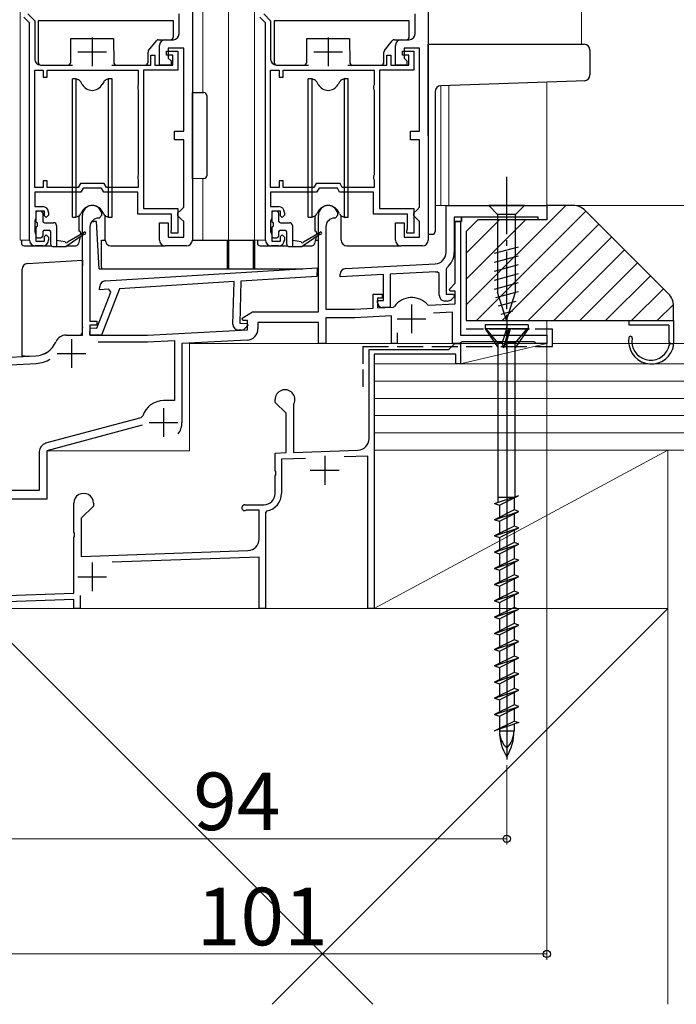
# Model space of a CAD drawing. Extents: x 0 to 1050, y 0 to 1572.
# Drawn here: x 654 to 768, y 690 to 861 of the extents above; entities that cross this region are included whole.
import ezdxf

# ---------------------------------------------------------------- set-up
doc = ezdxf.new("R2010")
doc.units = 0
doc.linetypes.add('YCENTER_1', pattern=[13, 10, -1, 1, -1])
doc.linetypes.add('YHIDDEN_1', pattern=[4, 3, -1])
for name, color, linetype, lineweight in [('YKK_11', 7, 'CONTINUOUS', 30), ('YKK_12', 2, 'CONTINUOUS', 13), ('YKK_13', 4, 'CONTINUOUS', 30), ('YKK_D', 6, 'CONTINUOUS', 13), ('YSS_K', 3, 'CONTINUOUS', 13), ('YSS_KE', 3, 'CONTINUOUS', 30)]:
    doc.layers.add(name, color=color, linetype=linetype, lineweight=lineweight)
doc.styles.add('text-b', font='txt')

msp = doc.modelspace()

# ---------------------------------------------------------------- linework, layer by layer
at = {"layer": 'YKK_11', "linetype": 'ByBlock', "lineweight": -2, "ltscale": 0.5}
for p, q in [((683.59, 874), (683.59, 823)), ((724.59, 874), (724.59, 823)), ((654.99, 862.27), (656.19, 861.07)), ((681.29, 858.8), (681.29, 862.3)), ((695.99, 862.27), (697.19, 861.07)), ((722.29, 858.8), (722.29, 862.3)), ((655.29, 860.7), (654.29, 861.71)), ((655.29, 823), (655.29, 860.7)), ((656.19, 861.07), (656.19, 854.4)), ((696.29, 860.7), (695.29, 861.71)), ((696.29, 823), (696.29, 860.7)), ((697.19, 861.07), (697.19, 854.4)), ((678.89, 857.8), (680.29, 857.8)), ((719.89, 857.8), (721.29, 857.8)), ((677.89, 853.4), (677.89, 856.8)), ((679.09, 855.1), (679.09, 855.8)), ((679.09, 855.8), (681.09, 855.8)), ((682.09, 856.3), (679.39, 856.3)), ((679.39, 856.3), (679.39, 854.6)), ((681.09, 855.8), (681.09, 852.5)), ((682.09, 841.9), (682.09, 856.3)), ((718.89, 853.4), (718.89, 856.8)), ((720.09, 855.1), (720.09, 855.8)), ((720.09, 855.8), (722.09, 855.8)), ((723.09, 856.3), (720.39, 856.3)), ((720.39, 856.3), (720.39, 854.6)), ((722.09, 855.8), (722.09, 852.5)), ((723.09, 841.9), (723.09, 856.3)), ((676.39, 853.4), (676.39, 855.1)), ((676.39, 855.1), (677.09, 855.1)), ((677.09, 855.1), (677.09, 853.4)), ((680.19, 855.1), (679.09, 855.1)), ((679.39, 854.6), (679.89, 854.1)), ((679.89, 854.1), (679.89, 853.4)), ((680.19, 853.4), (680.19, 855.1)), ((717.39, 853.4), (717.39, 855.1)), ((717.39, 855.1), (718.09, 855.1)), ((718.09, 855.1), (718.09, 853.4)), ((721.19, 855.1), (720.09, 855.1)), ((720.39, 854.6), (720.89, 854.1)), ((720.89, 854.1), (720.89, 853.4)), ((721.19, 853.4), (721.19, 855.1)), ((656.19, 832.1), (656.19, 852.5)), ((656.19, 852.5), (657.69, 852.5)), ((657.19, 853.4), (662.79, 853.4)), ((657.69, 852.5), (657.69, 851.3)), ((658.39, 851.3), (658.39, 852.5)), ((658.39, 852.5), (674.19, 852.5)), ((669.59, 853.4), (676.39, 853.4)), ((674.19, 852.5), (674.19, 849.95)), ((681.09, 852.5), (675.09, 852.5)), ((675.09, 852.5), (675.09, 828.5)), ((677.09, 853.4), (680.19, 853.4)), ((679.89, 853.4), (677.89, 853.4)), ((697.19, 832.1), (697.19, 852.5)), ((697.19, 852.5), (698.69, 852.5)), ((698.19, 853.4), (703.79, 853.4)), ((698.69, 852.5), (698.69, 851.3)), ((699.39, 851.3), (699.39, 852.5)), ((699.39, 852.5), (715.19, 852.5)), ((710.59, 853.4), (717.39, 853.4)), ((715.19, 852.5), (715.19, 849.95)), ((722.09, 852.5), (716.09, 852.5)), ((716.09, 852.5), (716.09, 828.5)), ((718.09, 853.4), (721.19, 853.4)), ((720.89, 853.4), (718.89, 853.4)), ((657.69, 851.3), (658.39, 851.3)), ((698.69, 851.3), (699.39, 851.3)), ((674.19, 849.95), (674.09, 849.72)), ((674.09, 849.72), (674.09, 849.28)), ((674.09, 849.28), (674.19, 849.05)), ((674.19, 849.05), (674.19, 834.35)), ((715.19, 849.95), (715.09, 849.72)), ((715.09, 849.72), (715.09, 849.28)), ((715.09, 849.28), (715.19, 849.05)), ((715.19, 849.05), (715.19, 834.35)), ((680.49, 840.4), (680.49, 841.9)), ((680.49, 841.9), (682.09, 841.9)), ((721.49, 840.4), (721.49, 841.9)), ((721.49, 841.9), (723.09, 841.9)), ((682.09, 840.4), (680.49, 840.4)), ((682.09, 828.7), (682.09, 840.4)), ((723.09, 840.4), (721.49, 840.4)), ((723.09, 828.7), (723.09, 840.4)), ((658.39, 833.3), (657.69, 833.3)), ((657.69, 833.3), (657.69, 832.1)), ((658.39, 832.1), (658.39, 833.3)), ((674.19, 834.35), (674.09, 834.12)), ((674.09, 834.12), (674.09, 833.68)), ((674.09, 833.68), (674.19, 833.45)), ((674.19, 833.45), (674.19, 832.1)), ((699.39, 833.3), (698.69, 833.3)), ((698.69, 833.3), (698.69, 832.1)), ((699.39, 832.1), (699.39, 833.3)), ((715.19, 834.35), (715.09, 834.12)), ((715.09, 834.12), (715.09, 833.68)), ((715.09, 833.68), (715.19, 833.45)), ((715.19, 833.45), (715.19, 832.1)), ((657.69, 832.1), (656.19, 832.1)), ((664.19, 831.3), (656.19, 831.3)), ((656.19, 831.3), (656.19, 828.8)), ((663.73, 832.1), (658.39, 832.1)), ((664.13, 832.8), (663.73, 832.1)), ((668.25, 832.8), (664.13, 832.8)), ((664.6, 832), (664.19, 831.3)), ((667.79, 832), (664.6, 832)), ((668.19, 831.3), (667.79, 832)), ((674.09, 831.3), (668.19, 831.3)), ((668.65, 832.1), (668.25, 832.8)), ((674.19, 832.1), (668.65, 832.1)), ((674.09, 827.5), (674.09, 831.3)), ((698.69, 832.1), (697.19, 832.1)), ((705.19, 831.3), (697.19, 831.3)), ((697.19, 831.3), (697.19, 828.8)), ((704.73, 832.1), (699.39, 832.1)), ((705.13, 832.8), (704.73, 832.1)), ((709.25, 832.8), (705.13, 832.8)), ((705.6, 832), (705.19, 831.3)), ((708.79, 832), (705.6, 832)), ((709.19, 831.3), (708.79, 832)), ((715.09, 831.3), (709.19, 831.3)), ((709.65, 832.1), (709.25, 832.8)), ((715.19, 832.1), (709.65, 832.1)), ((715.09, 827.5), (715.09, 831.3)), ((656.19, 828.8), (657.59, 828.8)), ((657.89, 828), (656.39, 828)), ((656.39, 828), (656.39, 826.8)), ((657.89, 827.2), (657.89, 828)), ((658.59, 827.8), (658.59, 827.3)), ((675.09, 828.5), (681.09, 828.5)), ((681.09, 828.5), (681.09, 824.2)), ((681.09, 827.7), (681.59, 828.2)), ((681.59, 828.2), (682.09, 828.7)), ((697.19, 828.8), (698.59, 828.8)), ((698.89, 828), (697.39, 828)), ((697.39, 828), (697.39, 826.8)), ((698.89, 827.2), (698.89, 828)), ((699.59, 827.8), (699.59, 827.3)), ((716.09, 828.5), (722.09, 828.5)), ((722.09, 828.5), (722.09, 824.2)), ((722.09, 827.7), (722.59, 828.2)), ((722.59, 828.2), (723.09, 828.7)), ((656.29, 826.58), (656.19, 826.35)), ((656.19, 826.35), (656.19, 824.45)), ((656.39, 826.8), (656.29, 826.58)), ((658.19, 826.9), (657.89, 827.2)), ((658.59, 827.3), (658.19, 826.9)), ((679.99, 827.5), (674.09, 827.5)), ((679.99, 824.93), (679.99, 827.5)), ((681.09, 827.2), (681.09, 827.7)), ((681.59, 826.7), (681.09, 827.2)), ((682.09, 826.2), (681.59, 826.7)), ((682.09, 823.5), (682.09, 826.2)), ((697.29, 826.58), (697.19, 826.35)), ((697.19, 826.35), (697.19, 824.45)), ((697.39, 826.8), (697.29, 826.58)), ((699.19, 826.9), (698.89, 827.2)), ((699.59, 827.3), (699.19, 826.9)), ((720.99, 827.5), (715.09, 827.5)), ((720.99, 824.93), (720.99, 827.5)), ((722.09, 827.2), (722.09, 827.7)), ((722.59, 826.7), (722.09, 827.2)), ((723.09, 826.2), (722.59, 826.7)), ((723.09, 823.5), (723.09, 826.2)), ((656.19, 824.45), (656.29, 824.22)), ((677.89, 823), (677.89, 826)), ((677.89, 826), (679.39, 826)), ((679.39, 826), (679.39, 823.5)), ((679.89, 824.6), (679.94, 824.77)), ((679.89, 824.2), (679.89, 824.6)), ((679.94, 824.77), (679.99, 824.93)), ((697.19, 824.45), (697.29, 824.22)), ((718.89, 823), (718.89, 826)), ((718.89, 826), (720.39, 826)), ((720.39, 826), (720.39, 823.5)), ((720.89, 824.6), (720.94, 824.77)), ((720.89, 824.2), (720.89, 824.6)), ((720.94, 824.77), (720.99, 824.93)), ((656.29, 824.22), (656.39, 824)), ((656.39, 824), (656.39, 822.8)), ((656.39, 822.8), (657.89, 822.8)), ((657.89, 823.6), (658.19, 823.9)), ((657.89, 822.8), (657.89, 823.6)), ((658.19, 823.9), (658.59, 823.5)), ((658.59, 823.5), (658.59, 823)), ((679.39, 823.5), (682.09, 823.5)), ((681.09, 824.2), (679.89, 824.2)), ((697.29, 824.22), (697.39, 824)), ((697.39, 824), (697.39, 822.8)), ((697.39, 822.8), (698.89, 822.8)), ((698.89, 823.6), (699.19, 823.9)), ((698.89, 822.8), (698.89, 823.6)), ((699.19, 823.9), (699.59, 823.5)), ((699.59, 823.5), (699.59, 823)), ((720.39, 823.5), (723.09, 823.5)), ((722.09, 824.2), (720.89, 824.2)), ((657.59, 822), (656.29, 822)), ((682.59, 822), (678.89, 822)), ((698.59, 822), (697.29, 822)), ((723.59, 822), (719.89, 822))]:
    msp.add_line(p, q, dxfattribs=at)
at = {"layer": 'YKK_11', "ltscale": 0.5}
for p, q in [((666.19, 858.2), (666.19, 853.2)), ((707.19, 858.2), (707.19, 853.2)), ((663.69, 855.7), (668.69, 855.7)), ((704.69, 855.7), (709.69, 855.7))]:
    msp.add_line(p, q, dxfattribs=at)
at = {"layer": 'YKK_11', "color": 211, "linetype": 'ByBlock', "lineweight": -2, "ltscale": 0.5}
for p, q in [((727.69, 829), (745.19, 829)), ((727.69, 820.86), (727.69, 829)), ((745.19, 829), (745.19, 826.5)), ((664.49, 806.5), (664.49, 827.3)), ((667.39, 826.8), (667.29, 826.8)), ((667.89, 827.3), (667.39, 826.8)), ((705.49, 810.5), (705.49, 827.3)), ((708.39, 826.8), (708.29, 826.8)), ((708.89, 827.3), (708.39, 826.8)), ((730.39, 826.2), (729.09, 826.2)), ((729.09, 826.2), (729.09, 820.86)), ((729.29, 815.52), (729.29, 826.2)), ((729.29, 826.2), (730.19, 826.2)), ((730.19, 826.2), (730.19, 806.5)), ((743.69, 827), (730.39, 827)), ((730.39, 827), (730.39, 826.2)), ((743.69, 826.5), (743.69, 827)), ((745.19, 826.5), (743.69, 826.5)), ((665.79, 825.3), (665.79, 808.9)), ((706.79, 825.3), (706.79, 811)), ((668.44, 815.9), (705.29, 818.16)), ((705.29, 818.16), (705.25, 816.65)), ((710.24, 818.05), (725.8, 818.86)), ((726.49, 817.2), (726.15, 817.49)), ((727.81, 818.2), (727.69, 817.96)), ((727.69, 817.96), (727.69, 813.6)), ((692.03, 815.84), (691.84, 808.56)), ((705.25, 816.65), (692.03, 815.84)), ((709.29, 816.6), (709.29, 817.05)), ((716.79, 816.99), (709.29, 816.6)), ((716.79, 812.5), (716.79, 816.99)), ((725.87, 817.47), (717.99, 817.05)), ((717.99, 817.05), (717.99, 811.3)), ((726.49, 813.4), (726.49, 817.2)), ((667.48, 814.34), (667.5, 814.93)), ((669.07, 814.44), (667.48, 814.34)), ((670.95, 814.55), (667.78, 806.49)), ((669.42, 813.95), (669.07, 814.44)), ((690.83, 815.77), (670.95, 814.55)), ((690.63, 808.39), (690.83, 815.77)), ((728.26, 814.49), (729.29, 815.52)), ((728.42, 814.1), (728.26, 814.49)), ((729.29, 814.1), (728.42, 814.1)), ((729.29, 811.92), (729.29, 814.1)), ((666.97, 807.71), (669.42, 813.95)), ((714.99, 811.17), (714.99, 813.6)), ((714.99, 813.6), (716.59, 813.6)), ((716.59, 812.9), (715.79, 812.9)), ((715.79, 812.9), (715.79, 811.21)), ((715.79, 812.1), (715.79, 812.5)), ((715.79, 812.5), (716.79, 812.5)), ((716.59, 813.6), (716.59, 812.9)), ((727.9, 812.4), (727.49, 812.4)), ((727.69, 813.6), (728.97, 813.6)), ((729.13, 813.21), (728.61, 812.69)), ((728.97, 813.6), (729.13, 813.21)), ((706.79, 811), (711.79, 811)), ((711.79, 811), (714.99, 811.17)), ((715.79, 811.21), (718.47, 811.35)), ((717.99, 811.3), (716.59, 811.3)), ((718.47, 811.35), (718.7, 811.47)), ((724.44, 811.77), (724.68, 811.68)), ((724.68, 811.68), (729.29, 811.92)), ((692.25, 809.45), (694.07, 810.5)), ((692.37, 809), (692.25, 809.45)), ((693.19, 809), (692.37, 809)), ((693.19, 807.41), (693.19, 809)), ((694.07, 810.5), (705.49, 810.5)), ((711.83, 809.5), (706.79, 809.5)), ((706.79, 809.5), (706.79, 805)), ((718.19, 809.83), (711.83, 809.5)), ((718.19, 805), (718.19, 809.83)), ((728.79, 810.49), (725.48, 810.32)), ((728.79, 805), (728.79, 810.49)), ((665.78, 806.54), (665.81, 807.74)), ((665.79, 808.9), (666.99, 808.9)), ((666.99, 808.2), (665.79, 808.2)), ((665.79, 808.2), (665.79, 806.5)), ((665.81, 807.74), (666.97, 807.71)), ((666.99, 808.9), (666.99, 808.2)), ((675.79, 806.5), (693.19, 807.41)), ((692.02, 807.36), (691.61, 807.37)), ((691.84, 808.56), (693.11, 808.53)), ((693.26, 808.14), (692.73, 807.63)), ((693.11, 808.53), (693.26, 808.14)), ((705.49, 808.7), (694.99, 808.7)), ((694.99, 808.7), (694.99, 807.6)), ((705.49, 805), (705.49, 808.7)), ((661.69, 806.5), (664.49, 806.5)), ((667.78, 806.49), (665.78, 806.54)), ((665.79, 806.5), (675.79, 806.5)), ((675.82, 805.3), (680.49, 805.54)), ((680.49, 805.54), (680.49, 795.1)), ((693.1, 805.6), (681.79, 805.01)), ((719.19, 806.9), (719.19, 805)), ((730.19, 806.5), (745.19, 806.5)), ((745.19, 806.5), (745.19, 805)), ((667.25, 805.3), (675.82, 805.3)), ((681.79, 805.01), (681.79, 791.3)), ((706.79, 805), (705.49, 805)), ((719.19, 805), (718.19, 805)), ((729.93, 805), (728.79, 805)), ((730.19, 805.15), (729.93, 805)), ((730.45, 805.3), (730.19, 805.15)), ((742.93, 805.3), (730.45, 805.3)), ((743.19, 805.15), (742.93, 805.3)), ((743.45, 805), (743.19, 805.15)), ((745.19, 805), (743.45, 805)), ((649.19, 802.5), (656.39, 802.88)), ((649.23, 801.2), (656.46, 801.58)), ((680.49, 795.1), (678.59, 795.1)), ((674.62, 792.12), (658.1, 787.7)), ((674.97, 792.45), (674.62, 792.12)), ((674.88, 790.85), (658.29, 786.4)), ((656.99, 786.25), (656.99, 779.5)), ((658.29, 786.4), (658.29, 778)), ((656.99, 779.5), (647.89, 779.5)), ((658.29, 778), (647.49, 778))]:
    msp.add_line(p, q, dxfattribs=at)
at = {"layer": 'YKK_11', "color": 211, "linetype": 'ByBlock', "lineweight": 30, "ltscale": 0.5}
for p, q in [((730.39, 827), (729.09, 827)), ((729.09, 827), (729.09, 826.2)), ((729.09, 826.2), (730.39, 826.2)), ((730.39, 826.2), (730.39, 827))]:
    msp.add_line(p, q, dxfattribs=at)
at = {"layer": 'YKK_11', "color": 211, "ltscale": 0.5}
for p, q in [((721.69, 811.8), (721.69, 806.8)), ((719.19, 809.3), (724.19, 809.3)), ((662.59, 805.8), (662.59, 800.8)), ((660.09, 803.3), (665.09, 803.3)), ((678.59, 793.8), (678.59, 788.8)), ((676.09, 791.3), (681.09, 791.3))]:
    msp.add_line(p, q, dxfattribs=at)
at = {"layer": 'YKK_11', "color": 4, "linetype": 'ByBlock', "lineweight": -2, "ltscale": 0.5}
for p, q in [((714.29, 788.5), (714.29, 804)), ((714.29, 804), (728.19, 804)), ((728.19, 804), (729.19, 805)), ((729.19, 805), (730.19, 805)), ((730.19, 805), (730.19, 801.5)), ((729.39, 803.2), (715.19, 803.2)), ((715.19, 803.2), (715.19, 759)), ((729.39, 801.5), (729.39, 803.2)), ((730.19, 801.5), (729.39, 801.5)), ((697.99, 794.8), (697.99, 795.3)), ((699.89, 792.9), (697.99, 794.8)), ((701.22, 794.56), (701.19, 794.43)), ((701.19, 794.43), (701.19, 786.11)), ((699.89, 786.07), (699.89, 792.9)), ((697.99, 786), (699.89, 786.07)), ((697.99, 782.96), (697.99, 786)), ((703.23, 785.08), (699.09, 784.94)), ((701.19, 786.11), (712.36, 786.5)), ((714.09, 785.46), (709.96, 785.32)), ((714.09, 759), (714.09, 785.46)), ((699.09, 784.94), (699.09, 779)), ((698.11, 782.77), (697.99, 782.96)), ((697.99, 782.04), (698.11, 782.22)), ((697.99, 779), (697.99, 782.04)), ((698.11, 782.22), (698.11, 782.77)), ((662.99, 772.26), (662.99, 777.3)), ((666.39, 776.8), (664.29, 774.7)), ((666.39, 777.3), (666.39, 776.8)), ((692.69, 777), (695.99, 777)), ((693.08, 776.1), (692.93, 776.06)), ((695.19, 776.1), (693.08, 776.1)), ((695.19, 771.06), (695.19, 776.1)), ((696.54, 775.95), (696.29, 775.65)), ((696.29, 775.65), (696.29, 759)), ((664.29, 774.7), (664.29, 768.05)), ((663.11, 772.07), (662.99, 772.26)), ((662.99, 771.34), (663.11, 771.53)), ((662.99, 761.66), (662.99, 771.34)), ((663.11, 771.53), (663.11, 772.07)), ((664.29, 768.05), (693.26, 769.06)), ((695.19, 767.92), (669.65, 767.03)), ((695.19, 759), (695.19, 767.92)), ((645.09, 761.03), (662.99, 761.66)), ((664.09, 761.28), (664.09, 759)), ((662.99, 760.56), (645.09, 759.93)), ((662.99, 759), (662.99, 760.56)), ((664.09, 759), (662.99, 759)), ((696.29, 759), (695.19, 759)), ((715.19, 759), (714.09, 759))]:
    msp.add_line(p, q, dxfattribs=at)
at = {"layer": 'YKK_11', "color": 4, "ltscale": 0.5}
for p, q in [((706.59, 785.5), (706.59, 780.5)), ((704.09, 783), (709.09, 783)), ((666.19, 767), (666.19, 762)), ((663.69, 764.5), (668.69, 764.5))]:
    msp.add_line(p, q, dxfattribs=at)
at = {"layer": 'YKK_11', "linetype": 'ByBlock', "lineweight": -2, "ltscale": 0.5}
for centre, start, end in [((680.29, 858.8), 270, 360), ((721.29, 858.8), 270, 360), ((678.89, 856.8), 90, 180), ((719.89, 856.8), 90, 180), ((657.19, 854.4), 180, 270), ((698.19, 854.4), 180, 270), ((657.59, 827.8), 0, 90), ((698.59, 827.8), 0, 90), ((656.29, 823), 180, 270), ((657.59, 823), 270, 360), ((678.89, 823), 180, 270), ((682.59, 823), 270, 360), ((697.29, 823), 180, 270), ((698.59, 823), 270, 360), ((719.89, 823), 180, 270), ((723.59, 823), 270, 360)]:
    msp.add_arc(centre, 1, start, end, dxfattribs=at)
at = {"layer": 'YKK_11', "color": 211, "linetype": 'ByBlock', "lineweight": -2, "ltscale": 0.5}
for centre, radius, start, end in [((666.19, 827.3), 1.7, 360, 180), ((707.19, 827.3), 1.7, 360, 180), ((667.29, 825.3), 1.5, 90, 180), ((708.29, 825.3), 1.5, 90, 180), ((725.69, 820.86), 2, 273, 360), ((725.69, 820.86), 3.4, 308.4347, 0), ((710.29, 817.05), 1, 93, 180), ((725.69, 820.86), 3.4, 273, 277.7664), ((668.5, 814.91), 1, 93.5, 178.5), ((721.69, 809.3), 3.7, 41.9726, 144.0274), ((727.49, 813.4), 1, 180, 270), ((727.9, 813.4), 1, 270, 315), ((716.59, 812.1), 0.8, 180, 270), ((691.63, 808.37), 1, 178.5, 268.5), ((692.04, 808.36), 1, 268.5, 313.5), ((692.99, 807.6), 2, 273, 360), ((661.69, 804.5), 2, 90, 156.7158), ((656.18, 806.87), 4, 273, 336.7158), ((656.18, 806.87), 5.3, 273, 300.992), ((678.59, 791.3), 3.8, 90, 162.3324), ((678.59, 791.3), 3.2, 321.6335, 360), ((658.49, 786.25), 1.5, 105, 180)]:
    msp.add_arc(centre, radius, start, end, dxfattribs=at)
at = {"layer": 'YKK_11', "color": 4, "linetype": 'ByBlock', "lineweight": -2, "ltscale": 0.5}
for centre, radius, start, end in [((699.69, 795.3), 1.7, 334.1591, 180), ((712.29, 788.5), 2, 271.9979, 0), ((664.69, 777.3), 1.7, 0, 180.0005), ((695.99, 779), 2, 270, 0), ((695.99, 779), 3.1, 280.164, 0), ((692.69, 776.5), 0.5, 90, 298.955), ((693.19, 771.06), 2, 272, 0)]:
    msp.add_arc(centre, radius, start, end, dxfattribs=at)
at = {"layer": 'YKK_12'}
for p, q in [((653.69, 823), (653.69, 1015)), ((685.39, 848.62), (685.39, 1015)), ((689.89, 823), (689.89, 1015)), ((694.39, 823), (694.39, 1015)), ((751.19, 1015), (751.19, 857)), ((745.19, 850.44), (745.19, 829)), ((726.79, 849.79), (726.79, 829)), ((728.19, 849.84), (728.19, 829)), ((685.39, 833.68), (685.39, 823)), ((725.79, 829), (745.19, 829)), ((653.69, 823), (655.29, 823)), ((689.89, 823), (696.29, 823)), ((745.19, 805), (745.19, 808.9)), ((745.19, 805), (683.09, 805)), ((683.09, 805), (683.09, 786.4)), ((658.29, 778), (658.29, 786.4)), ((658.29, 786.4), (683.09, 786.4)), ((647.79, 778), (658.29, 778))]:
    msp.add_line(p, q, dxfattribs=at)
at = {"layer": 'YKK_13'}
for p, q in [((656.79, 861.1), (656.79, 853.9)), ((680.29, 861.1), (656.79, 861.1)), ((680.29, 858.3), (680.29, 861.1)), ((697.79, 861.1), (697.79, 853.9)), ((721.29, 861.1), (697.79, 861.1)), ((721.29, 858.3), (721.29, 861.1)), ((662.46, 853.9), (662.49, 858)), ((662.49, 858), (669.89, 858)), ((669.89, 858), (669.93, 853.9)), ((676, 855.94), (677.34, 857.61)), ((677.73, 857.8), (679.79, 857.8)), ((703.46, 853.9), (703.49, 858)), ((703.49, 858), (710.89, 858)), ((710.89, 858), (710.93, 853.9)), ((717, 855.94), (718.34, 857.61)), ((718.73, 857.8), (720.79, 857.8)), ((724.59, 857), (750.24, 857)), ((724.59, 856), (724.59, 857)), ((750.24, 857), (751.69, 857)), ((675.89, 853.9), (675.89, 855.62)), ((716.89, 853.9), (716.89, 855.62)), ((724.59, 841.17), (724.59, 856)), ((752.69, 856), (752.69, 851.67)), ((657.29, 853.4), (661.96, 853.4)), ((670.43, 853.4), (675.39, 853.4)), ((698.29, 853.4), (702.96, 853.4)), ((711.43, 853.4), (716.39, 853.4)), ((750.28, 850.62), (726.76, 849.79)), ((751.73, 850.67), (750.28, 850.62)), ((683.59, 833.65), (683.59, 848.65)), ((683.59, 848.65), (685.6, 848.61)), ((725.79, 848.79), (725.79, 824.5)), ((686.09, 848.11), (686.09, 834.18)), ((685.6, 833.68), (683.59, 833.65)), ((657.29, 828), (656.69, 828)), ((698.29, 828), (697.69, 828)), ((741.29, 829), (735.09, 829)), ((735.09, 829), (736.64, 827.45)), ((741.29, 829), (739.74, 827.45)), ((656.39, 827.7), (656.39, 826.3)), ((657.59, 827.7), (657.59, 826.3)), ((663.94, 824.52), (663.95, 827.26)), ((666.1, 826.2), (666.46, 826.2)), ((666.96, 826.2), (666.46, 826.2)), ((667.39, 818), (666.96, 826.2)), ((668.45, 823), (668.45, 827.24)), ((697.39, 827.7), (697.39, 826.3)), ((698.59, 827.7), (698.59, 826.3)), ((704.94, 824.52), (704.95, 827.26)), ((709.45, 823), (709.45, 827.24)), ((736.64, 827.45), (736.64, 813.92)), ((739.74, 827.45), (736.64, 827.45)), ((739.74, 813.92), (739.74, 827.45)), ((656.39, 825.1), (656.39, 823.7)), ((656.69, 825.4), (656.69, 826)), ((657.59, 824.4), (657.59, 823.7)), ((657.89, 826), (659.49, 826)), ((657.89, 824.7), (658.69, 824.7)), ((658.99, 822.2), (658.99, 824.4)), ((659.99, 825.5), (659.99, 821.9)), ((661.89, 822.7), (664.79, 824.38)), ((697.39, 825.1), (697.39, 823.7)), ((697.69, 825.4), (697.69, 826)), ((698.59, 824.4), (698.59, 823.7)), ((698.89, 826), (700.49, 826)), ((698.89, 824.7), (699.69, 824.7)), ((699.99, 822.2), (699.99, 824.4)), ((700.99, 825.5), (700.99, 821.9)), ((702.89, 822.7), (705.79, 824.38)), ((653.89, 823), (653.89, 822.5)), ((656.69, 823.4), (657.29, 823.4)), ((661.49, 822.7), (659.99, 822.9)), ((664.79, 824.03), (661.69, 821.9)), ((664.12, 823.57), (663.82, 822.38)), ((664.15, 824.33), (664.15, 824.01)), ((667.79, 823), (668.45, 823)), ((667.79, 818.3), (667.79, 823)), ((683.59, 823), (694.19, 823)), ((689.69, 818.3), (689.69, 823)), ((689.69, 823), (689.89, 823)), ((689.89, 823), (689.89, 818.3)), ((694.19, 818.3), (694.19, 823)), ((694.19, 823), (694.39, 823)), ((694.39, 823), (694.39, 818.3)), ((694.89, 823), (694.89, 822.5)), ((697.69, 823.4), (698.29, 823.4)), ((702.49, 822.7), (700.99, 822.9)), ((705.79, 824.03), (702.69, 821.9)), ((705.12, 823.57), (704.82, 822.38)), ((704.98, 823), (705.49, 823)), ((705.15, 824.33), (705.15, 824.01)), ((724.59, 824), (725.29, 824)), ((654.39, 822), (659.07, 822)), ((659.29, 821.9), (661.69, 821.9)), ((661.83, 822), (663.35, 822)), ((669.45, 822), (678.89, 822)), ((695.39, 822), (700.07, 822)), ((700.29, 821.9), (702.69, 821.9)), ((702.83, 822), (704.35, 822)), ((710.45, 822), (719.89, 822)), ((736.09, 820.71), (740.29, 821.83)), ((654.93, 818.91), (664.49, 819.5)), ((664.49, 819.5), (664.49, 818.5)), ((736.09, 819.15), (740.29, 820.28)), ((653.99, 817.89), (653.99, 817.92)), ((653.99, 806.05), (653.99, 817.89)), ((664.49, 807.8), (664.49, 818.5)), ((667.39, 818), (702.77, 818)), ((667.79, 818.3), (667.79, 818)), ((689.69, 818), (689.69, 818.3)), ((689.89, 818.3), (689.89, 818)), ((694.19, 818), (694.19, 818.3)), ((694.39, 818.3), (694.39, 818)), ((736.09, 817.6), (740.29, 818.73)), ((736.09, 816.05), (740.29, 817.17)), ((736.09, 814.49), (740.29, 815.62)), ((736.35, 813.01), (740.29, 814.07)), ((738.19, 809), (736.64, 813.92)), ((736.8, 811.58), (739.84, 812.39)), ((738.19, 809), (739.74, 813.92)), ((737.25, 810.15), (739.3, 810.7)), ((767.19, 809), (767.19, 805)), ((664.49, 807.8), (664.49, 807.74)), ((664.49, 807), (664.49, 807.74)), ((766.39, 808.2), (766.39, 805.25)), ((653.99, 802.8), (653.99, 806.05)), ((661.69, 806.5), (663.99, 806.5)), ((766.39, 804.75), (766.39, 804.61, 0)), ((766.64, 805), (767.19, 805)), ((766.64, 805), (767.19, 805)), ((767.19, 804.77, 0), (767.19, 805)), ((654.49, 802.8), (653.99, 802.8)), ((654.49, 802.8), (656.4, 802.9))]:
    msp.add_line(p, q, dxfattribs=at)
at = {"layer": 'YKK_13', "lineweight": 30, "ltscale": 0.5}
for p, q in [((663.39, 851), (662.74, 851)), ((662.74, 827), (662.74, 851)), ((663.39, 851), (663.67, 850.9)), ((663.39, 827), (663.39, 851)), ((664.46, 850), (664.2, 850.46)), ((668.19, 850.46), (667.92, 850)), ((668.99, 851), (668.71, 850.9)), ((669.64, 851), (668.99, 851)), ((668.99, 851), (668.99, 827)), ((669.64, 827), (669.64, 851)), ((704.39, 851), (703.74, 851)), ((703.74, 827), (703.74, 851)), ((704.39, 851), (704.67, 850.9)), ((704.39, 827), (704.39, 851)), ((705.46, 850), (705.2, 850.46)), ((709.19, 850.46), (708.92, 850)), ((709.99, 851), (709.71, 850.9)), ((710.64, 851), (709.99, 851)), ((709.99, 851), (709.99, 827)), ((710.64, 827), (710.64, 851)), ((664.46, 828), (664.2, 827.54)), ((668.19, 827.54), (667.92, 828)), ((705.46, 828), (705.2, 827.54)), ((709.19, 827.54), (708.92, 828)), ((662.74, 827), (663.39, 827)), ((663.67, 827.1), (663.39, 827)), ((668.71, 827.1), (668.99, 827)), ((668.99, 827), (669.64, 827)), ((703.74, 827), (704.39, 827)), ((704.67, 827.1), (704.39, 827)), ((709.71, 827.1), (709.99, 827)), ((709.99, 827), (710.64, 827))]:
    msp.add_line(p, q, dxfattribs=at)
at = {"layer": 'YKK_13', "linetype": 'YCENTER_1'}
msp.add_line((738.19, 834), (738.19, 804), dxfattribs=at)
at = {"layer": 'YKK_13', "ltscale": 0.5}
for p, q in [((738.22, 809.93), (738.22, 732.79)), ((759.49, 808.2), (759.49, 809)), ((759.49, 809), (767.19, 809)), ((741.97, 808.26), (734.47, 808.26)), ((734.47, 808.26), (734.47, 807.56)), ((741.97, 807.56), (734.47, 807.56)), ((734.47, 807.56), (736.75, 804.26)), ((736.75, 805.09), (734.67, 807.56)), ((737.45, 805.09), (738.22, 807.56)), ((738.6, 807.56), (737.64, 804.26)), ((738.1, 805.09), (738.87, 807.56)), ((739.7, 805.09), (741.77, 807.56)), ((741.97, 807.56), (739.7, 804.26)), ((741.97, 808.26), (741.97, 807.56)), ((766.39, 808.2), (759.49, 808.2)), ((759.82, 806.26, 0), (759.89, 806.22, 0)), ((736.75, 777.45), (736.75, 805.09)), ((737.45, 805.09), (736.75, 805.09)), ((737.45, 805.09), (737.64, 804.26)), ((738.1, 805.09), (737.64, 804.26)), ((739.7, 805.09), (738.09, 805.09)), ((739.7, 778.44), (739.7, 805.09)), ((736.12, 777.24), (740.32, 778.65)), ((739.7, 778.26), (736.77, 778.26)), ((736.95, 776.96), (740.32, 778.65)), ((739.5, 778.24), (739.5, 776.11)), ((739.7, 778.34), (739.7, 778.26)), ((736.12, 777.24), (736.95, 776.96)), ((736.95, 776.96), (736.95, 774.83)), ((739.5, 776.11), (736.12, 774.42)), ((736.12, 774.42), (740.32, 775.83)), ((736.95, 774.14), (740.32, 775.83)), ((740.32, 775.83), (739.5, 776.11)), ((739.5, 775.42), (739.5, 773.29)), ((736.12, 774.42), (736.95, 774.14)), ((739.5, 773.29), (736.12, 771.6)), ((736.95, 774.14), (736.95, 772.01)), ((740.32, 773.01), (739.5, 773.29)), ((736.12, 771.6), (740.32, 773.01)), ((736.12, 771.6), (736.95, 771.32)), ((736.95, 771.32), (740.32, 773.01)), ((736.95, 771.32), (736.95, 769.19)), ((739.5, 772.6), (739.5, 770.47)), ((739.5, 770.47), (736.12, 768.78)), ((736.12, 768.78), (740.32, 770.19)), ((736.95, 768.5), (740.32, 770.19)), ((740.32, 770.19), (739.5, 770.47)), ((739.5, 769.78), (739.5, 767.65)), ((736.12, 768.78), (736.95, 768.5)), ((736.95, 768.5), (736.95, 766.37)), ((739.5, 767.65), (736.12, 765.96)), ((736.12, 765.96), (740.32, 767.37)), ((736.95, 765.68), (740.32, 767.37)), ((740.32, 767.37), (739.5, 767.65)), ((739.5, 766.96), (739.5, 764.83)), ((736.12, 765.96), (736.95, 765.68)), ((739.5, 764.83), (736.12, 763.14)), ((736.12, 763.14), (740.32, 764.55)), ((736.95, 765.68), (736.95, 763.55)), ((736.95, 762.86), (740.32, 764.55)), ((740.32, 764.55), (739.5, 764.83)), ((736.12, 763.14), (736.95, 762.86)), ((736.95, 762.86), (736.95, 760.73)), ((739.5, 764.14), (739.5, 762.01)), ((739.5, 762.01), (736.12, 760.32)), ((736.12, 760.32), (740.32, 761.73)), ((736.95, 760.04), (740.32, 761.73)), ((740.32, 761.73), (739.5, 762.01)), ((739.5, 761.32), (739.5, 759.19)), ((736.12, 760.32), (736.95, 760.04)), ((736.95, 760.04), (736.95, 757.91)), ((739.5, 759.19), (736.12, 757.5)), ((736.12, 757.5), (740.32, 758.91)), ((736.95, 757.22), (740.32, 758.91)), ((740.32, 758.91), (739.5, 759.19)), ((739.5, 758.5), (739.5, 756.37)), ((736.12, 757.5), (736.95, 757.22)), ((739.5, 756.37), (736.12, 754.68)), ((736.12, 754.68), (740.32, 756.09)), ((736.95, 757.22), (736.95, 755.09)), ((736.95, 754.4), (740.32, 756.09)), ((740.32, 756.09), (739.5, 756.37)), ((736.12, 754.68), (736.95, 754.4)), ((736.95, 754.4), (736.95, 752.27)), ((739.5, 755.68), (739.5, 753.55)), ((739.5, 753.55), (736.12, 751.86)), ((736.12, 751.86), (740.32, 753.27)), ((736.95, 751.58), (740.32, 753.27)), ((740.32, 753.27), (739.5, 753.55)), ((739.5, 752.86), (739.5, 750.73)), ((736.12, 751.86), (736.95, 751.58)), ((736.95, 751.58), (736.95, 749.45)), ((739.5, 750.73), (736.12, 749.04)), ((736.12, 749.04), (740.32, 750.45)), ((736.95, 748.76), (740.32, 750.45)), ((740.32, 750.45), (739.5, 750.73)), ((739.5, 750.04), (739.5, 747.91)), ((736.12, 749.04), (736.95, 748.76)), ((739.5, 747.91), (736.12, 746.22)), ((736.12, 746.22), (740.32, 747.63)), ((736.95, 748.76), (736.95, 746.63)), ((736.95, 745.94), (740.32, 747.63)), ((740.32, 747.63), (739.5, 747.91)), ((736.12, 746.22), (736.95, 745.94)), ((736.95, 745.94), (736.95, 743.81)), ((739.5, 747.22), (739.5, 745.09)), ((739.5, 745.09), (736.12, 743.4)), ((736.12, 743.4), (740.32, 744.81)), ((736.95, 743.12), (740.32, 744.81)), ((740.32, 744.81), (739.5, 745.09)), ((739.5, 744.4), (739.5, 742.27)), ((736.12, 743.4), (736.95, 743.12)), ((739.5, 742.27), (736.12, 740.58)), ((736.95, 743.12), (736.95, 740.99)), ((740.32, 741.99), (739.5, 742.27)), ((736.12, 740.58), (740.32, 741.99)), ((736.12, 740.58), (736.95, 740.3)), ((736.95, 740.3), (740.32, 741.99)), ((739.5, 741.58), (739.5, 739.45)), ((736.12, 737.76), (739.5, 739.45)), ((740.32, 739.17), (736.12, 737.76)), ((736.95, 740.3), (736.95, 738.17)), ((739.5, 739.45), (740.32, 739.17)), ((739.5, 738.89), (739.5, 737.76)), ((736.95, 738.04), (736.95, 737.76)), ((736.95, 737.76), (739.5, 737.76))]:
    msp.add_line(p, q, dxfattribs=at)
at = {"layer": 'YKK_13'}
for centre, radius, start, end in [((677.73, 857.3), 0.5, 90, 141.3402), ((679.79, 858.3), 0.5, 270, 0), ((718.73, 857.3), 0.5, 90, 141.3402), ((720.79, 858.3), 0.5, 270, 0), ((751.69, 856), 1, 0, 90), ((676.39, 855.62), 0.5, 141.3402, 180), ((717.39, 855.62), 0.5, 141.3402, 180), ((657.29, 853.9), 0.5, 180, 270), ((661.96, 853.9), 0.5, 270, 359.5), ((670.43, 853.9), 0.5, 180.5, 270), ((675.39, 853.9), 0.5, 270, 0), ((698.29, 853.9), 0.5, 180, 270), ((702.96, 853.9), 0.5, 270, 359.5), ((711.43, 853.9), 0.5, 180.5, 270), ((716.39, 853.9), 0.5, 270, 0), ((751.69, 851.67), 1, 272, 0), ((685.59, 848.11), 0.5, 0, 89), ((726.79, 848.79), 1, 92, 180), ((685.59, 834.18), 0.5, 271, 0), ((656.69, 827.7), 0.3, 90, 180), ((657.29, 827.7), 0.3, 0, 90), ((697.69, 827.7), 0.3, 90, 180), ((698.29, 827.7), 0.3, 0, 90), ((656.69, 826.3), 0.3, 180, 270), ((657.89, 826.3), 0.3, 180, 270), ((697.69, 826.3), 0.3, 180, 270), ((698.89, 826.3), 0.3, 180, 270), ((656.69, 825.1), 0.3, 90, 180), ((657.89, 824.4), 0.3, 90, 180), ((658.69, 824.4), 0.3, 0, 90), ((659.49, 825.5), 0.5, 0, 90), ((663.95, 824.32), 0.2, 1, 91), ((664.89, 824.2), 0.2, 239.9859, 119.9859), ((697.69, 825.1), 0.3, 90, 180), ((698.89, 824.4), 0.3, 90, 180), ((699.69, 824.4), 0.3, 0, 90), ((700.49, 825.5), 0.5, 0, 90), ((704.95, 824.32), 0.2, 1, 91), ((705.89, 824.2), 0.2, 239.9859, 119.9859), ((725.29, 824.5), 0.5, 270, 0), ((656.69, 823.7), 0.3, 180, 270), ((657.29, 823.7), 0.3, 270, 0), ((661.69, 822.7), 0.2, 180, 0), ((669.45, 823), 1, 179.9973, 269.9973), ((697.69, 823.7), 0.3, 180, 270), ((698.29, 823.7), 0.3, 270, 0), ((702.69, 822.7), 0.2, 180, 0), ((710.45, 823), 1, 179.9973, 269.9973), ((654.39, 822.5), 0.5, 179.9973, 269.9973), ((659.29, 822.2), 0.3, 180, 270), ((663.34, 822.5), 0.5, 272, 346.0317), ((695.39, 822.5), 0.5, 179.9973, 269.9973), ((700.29, 822.2), 0.3, 180, 270), ((704.34, 822.5), 0.5, 272, 346.0317), ((654.99, 817.92), 1, 93.5, 180), ((661.69, 804.5), 2, 90, 156.5195), ((663.99, 807), 0.5, 270, 0), ((763.25, 805.42, 0), 3.29, 170.5221, 339.1523), ((656.19, 806.89), 4, 273, 336.5195), ((765.39, 804.61, 0), 1, 339.1523, 0), ((766.39, 805), 0.25, 0, 90), ((766.39, 805), 0.25, 270, 0)]:
    msp.add_arc(centre, radius, start, end, dxfattribs=at)
at = {"layer": 'YKK_13', "lineweight": 30, "ltscale": 0.5}
for centre, radius, start, end in [((663.33, 849.96), 1, 30, 70), ((666.19, 851), 2, 210, 330), ((669.06, 849.96), 1, 110, 150), ((704.33, 849.96), 1, 30, 70), ((707.19, 851), 2, 210, 330), ((710.06, 849.96), 1, 110, 150), ((666.19, 827), 2, 30, 150), ((707.19, 827), 2, 30, 150), ((663.33, 828.04), 1, 290, 330), ((669.06, 828.04), 1, 210, 250), ((704.33, 828.04), 1, 290, 330), ((710.06, 828.04), 1, 210, 250)]:
    msp.add_arc(centre, radius, start, end, dxfattribs=at)
at = {"layer": 'YKK_13', "ltscale": 0.5}
for centre, radius, start, end in [((763.36, 805.44, 0), 3.96, 170.664, 339.9024), ((759.7, 806.04, 0), 0.25, 60, 170.2535), ((759.77, 806, 0), 0.25, 349.6808, 60), ((765.19, 804.77, 0), 2, 339.9024, 0), ((745.53, 737.76), 8.58, 180, 211.6384), ((741.12, 737.76), 4.17, 180, 226.051), ((730.92, 737.76), 8.58, 328.3616, 360), ((735.33, 737.76), 4.17, 313.949, 360)]:
    msp.add_arc(centre, radius, start, end, dxfattribs=at)
at = {"layer": 'YKK_D'}
for p, q in [((745.69, 829), (821.19, 829)), ((745.69, 829), (861.19, 829)), ((745.69, 829), (861.19, 829)), ((745.69, 829), (841.2, 829)), ((750.75, 829), (821.19, 829)), ((745.19, 804.29), (745.19, 698)), ((746.19, 805), (901.19, 805)), ((746.19, 805), (861.19, 805)), ((746.19, 805), (881.19, 805)), ((738.22, 731.79), (738.22, 718)), ((644.19, 719), (738.22, 719)), ((644.19, 699), (745.19, 699))]:
    msp.add_line(p, q, dxfattribs=at)
at = {"layer": 'YKK_D', "linetype": 'ByBlock', "lineweight": -2}
for centre in [(738.22, 719), (745.19, 699)]:
    msp.add_circle(centre, 0.637, dxfattribs=at)
at = {"layer": 'YSS_K', "lineweight": 13, "ltscale": 1.5}
for p, q in [((730.19, 801.5), (745.19, 805)), ((730.19, 805), (745.19, 805)), ((730.19, 801.5), (730.19, 805)), ((745.19, 805), (745.19, 801.5)), ((715.19, 801.5, 0), (851.5, 801.5, 0)), ((744.59, 801.5, 0), (730.19, 801.5, 0)), ((745.19, 801.5), (730.19, 801.5)), ((715.19, 798.5, 0), (851.5, 798.5, 0)), ((715.19, 795.5, 0), (851.5, 795.5, 0)), ((715.19, 792.5, 0), (851.5, 792.5, 0)), ((715.19, 789.5, 0), (851.5, 789.5, 0)), ((715.19, 759.82, 0), (715.19, 787.32, 0)), ((715.19, 759, 0), (766.19, 786.5, 0)), ((715.19, 786.5, 0), (851.5, 786.5, 0)), ((766.19, 759, 0), (766.19, 786.5, 0)), ((646.19, 759, 0), (766.19, 759, 0)), ((646.19, 759, 0), (714.94, 690.25, 0)), ((766.19, 759, 0), (697.44, 690.25, 0)), ((766.19, 690.25, 0), (766.19, 759, 0))]:
    msp.add_line(p, q, dxfattribs=at)
at = {"layer": 'YSS_KE', "linetype": 'Continuous'}
for p, q in [((731.19, 811.73), (748.47, 829)), ((732.96, 809), (751.97, 828.02)), ((731.19, 820.71), (736.99, 826.5)), ((731.19, 816.22), (741.48, 826.5)), ((737.45, 809), (754.22, 825.77)), ((741.94, 809), (756.46, 823.53)), ((746.43, 809), (758.71, 821.28)), ((750.92, 809), (760.95, 819.04)), ((755.41, 809), (763.2, 816.79)), ((759.9, 809), (765.44, 814.55)), ((764.39, 809), (767.18, 811.79))]:
    msp.add_line(p, q, dxfattribs=at)
at = {"layer": 'YSS_KE', "linetype": 'ByBlock', "lineweight": -2}
for p, q in [((749.75, 829), (745.19, 829)), ((745.19, 829), (745.19, 826.5)), ((766.31, 813.68), (751.87, 828.12)), ((733.19, 826.5), (731.19, 824.5)), ((745.19, 826.5), (733.19, 826.5)), ((731.19, 824.5), (731.19, 809)), ((767.19, 809), (767.19, 811.56)), ((731.19, 809), (767.19, 809))]:
    msp.add_line(p, q, dxfattribs=at)
at = {"layer": 'YSS_KE', "linetype": 'YHIDDEN_1'}
for p, q in [((746.19, 807.5), (731.19, 807.5)), ((746.19, 804.5), (746.19, 807.5)), ((713.2, 804.5), (713.2, 796.5))]:
    msp.add_line(p, q, dxfattribs=at)
at = {"layer": 'YSS_KE', "linetype": 'YHIDDEN_1', "ltscale": 1.5}
msp.add_line((713.2, 804.5), (746.19, 804.5), dxfattribs=at)
at = {"layer": 'YSS_KE', "linetype": 'ByBlock', "lineweight": -2}
for centre, start, end in [((749.75, 826), 45, 90), ((764.19, 811.56), 0, 45)]:
    msp.add_arc(centre, 3, start, end, dxfattribs=at)

# ---------------------------------------------------------------- texts
at = {"layer": 'YKK_D', "style": 'text-b'}
for s, p in [('94', (683.76, 720.5)), ('101', (684.38, 700.5))]:
    msp.add_text(s, height=10, dxfattribs=at).set_placement(p)

doc.saveas('drawing.dxf')
